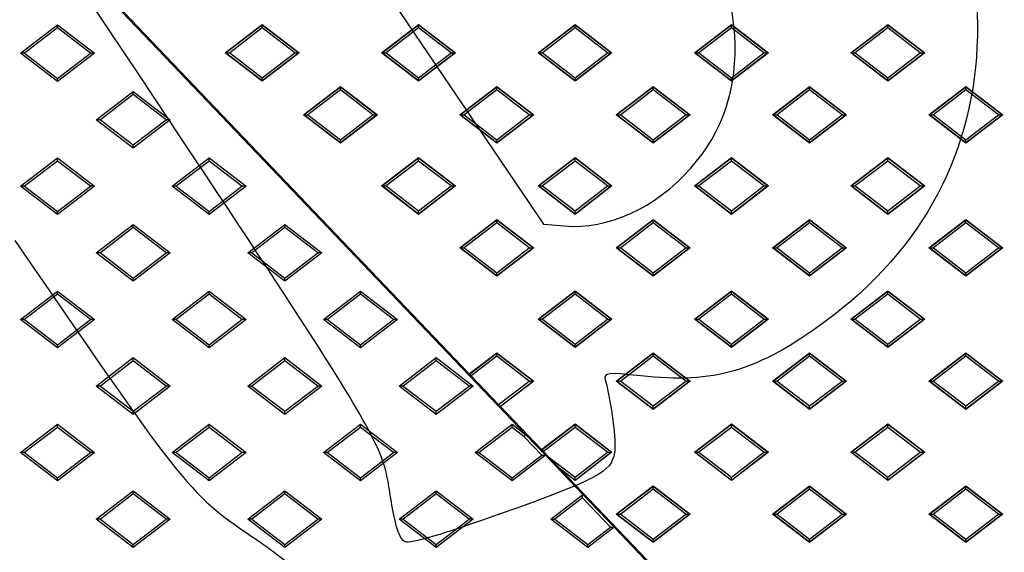
# Model space of a CAD drawing. Units: millimetres. Extents: x 0 to 291, y 0 to 204.
# Drawn here: x 111 to 143, y 59 to 76 of the extents above; entities that cross this region are included whole.
import ezdxf
from ezdxf import colors
from ezdxf.entities.mleader import LeaderData, LeaderLine
from ezdxf.lldxf.tags import DXFTag
from ezdxf.math import Vec2, Vec3

# ---------------------------------------------------------------- set-up
doc = ezdxf.new("R2010")
doc.units = ezdxf.units.MM
for name, color, linetype in [('Predeterminado', 7, 'Continuous'), ('TC-2T-1', 7, 'Continuous'), ('TC-2T-2', 7, 'Continuous')]:
    doc.layers.add(name, color=color, linetype=linetype)
tags = doc.linetypes.add('CENTER2', pattern=[28.575, 19.05, -3.175, 3.175, -3.175]).pattern_tags.tags
tags[10:11] = [DXFTag(74, 4), DXFTag(75, 0), DXFTag(340, '0'), DXFTag(46, 0.0), DXFTag(50, 0.0), DXFTag(44, 0.0), DXFTag(45, 0.0)]
tags[8:9] = [DXFTag(74, 4), DXFTag(75, 0), DXFTag(340, '0'), DXFTag(46, 0.0), DXFTag(50, 0.0), DXFTag(44, 0.0), DXFTag(45, 0.0)]
tags[6:7] = [DXFTag(74, 4), DXFTag(75, 0), DXFTag(340, '0'), DXFTag(46, 0.0), DXFTag(50, 0.0), DXFTag(44, 0.0), DXFTag(45, 0.0)]
tags[4:5] = [DXFTag(74, 4), DXFTag(75, 0), DXFTag(340, '0'), DXFTag(46, 0.0), DXFTag(50, 0.0), DXFTag(44, 0.0), DXFTag(45, 0.0)]

# ---------------------------------------------------------------- blocks, each defined once
blk = doc.blocks.new('SE')
at = {"layer": 'TC-2T-1', "color": 7, "linetype": 'Continuous'}
for p, q in [((110.277, 80.828), (127.634, 62.654)), ((111.238, 75.041), (112.438, 75.961)), ((112.438, 75.86), (111.369, 75.041)), ((112.438, 75.961), (113.638, 75.041)), ((112.438, 75.86), (112.438, 75.961)), ((113.507, 75.041), (112.438, 75.86)), ((112.438, 74.121), (111.238, 75.041)), ((111.369, 75.041), (111.238, 75.041)), ((111.369, 75.041), (112.438, 74.222)), ((112.438, 74.222), (113.507, 75.041)), ((113.638, 75.041), (112.438, 74.121)), ((113.638, 75.041), (113.507, 75.041)), ((112.438, 74.121), (112.438, 74.222)), ((113.695, 72.881), (114.895, 73.801)), ((114.895, 73.801), (116.095, 72.881)), ((114.895, 73.7), (114.895, 73.801)), ((114.895, 73.7), (113.827, 72.881)), ((115.964, 72.881), (114.895, 73.7)), ((114.895, 71.961), (113.695, 72.881)), ((113.827, 72.881), (113.695, 72.881)), ((113.827, 72.881), (114.895, 72.062)), ((114.895, 72.062), (115.964, 72.881)), ((116.095, 72.881), (114.895, 71.961)), ((116.095, 72.881), (115.964, 72.881)), ((114.895, 71.961), (114.895, 72.062)), ((111.238, 70.721), (112.438, 71.641)), ((112.438, 71.641), (113.638, 70.721)), ((112.438, 71.54), (112.438, 71.641)), ((116.153, 70.721), (117.353, 71.641)), ((117.353, 71.641), (118.553, 70.721)), ((117.353, 71.54), (117.353, 71.641)), ((112.438, 71.54), (111.369, 70.721)), ((113.507, 70.721), (112.438, 71.54)), ((117.353, 71.54), (116.284, 70.721)), ((118.421, 70.721), (117.353, 71.54)), ((112.438, 69.801), (111.238, 70.721)), ((111.369, 70.721), (111.238, 70.721)), ((111.369, 70.721), (112.438, 69.902)), ((112.438, 69.902), (113.507, 70.721)), ((113.638, 70.721), (112.438, 69.801)), ((113.638, 70.721), (113.507, 70.721)), ((117.353, 69.801), (116.153, 70.721)), ((116.284, 70.721), (116.153, 70.721)), ((116.284, 70.721), (117.353, 69.902)), ((117.353, 69.902), (118.421, 70.721)), ((118.553, 70.721), (117.353, 69.801)), ((118.553, 70.721), (118.421, 70.721)), ((112.438, 69.801), (112.438, 69.902)), ((117.353, 69.801), (117.353, 69.902)), ((113.695, 68.561), (114.895, 69.481)), ((114.895, 69.38), (113.827, 68.561)), ((114.895, 69.481), (116.095, 68.561)), ((114.895, 69.38), (114.895, 69.481)), ((115.964, 68.561), (114.895, 69.38)), ((118.61, 68.561), (119.81, 69.481)), ((119.81, 69.38), (118.741, 68.561)), ((119.81, 69.481), (121.01, 68.561)), ((119.81, 69.38), (119.81, 69.481)), ((120.878, 68.561), (119.81, 69.38)), ((114.895, 67.641), (113.695, 68.561)), ((113.827, 68.561), (113.695, 68.561)), ((113.827, 68.561), (114.895, 67.742)), ((114.895, 67.742), (115.964, 68.561)), ((116.095, 68.561), (114.895, 67.641)), ((116.095, 68.561), (115.964, 68.561)), ((119.81, 67.641), (118.61, 68.561)), ((118.741, 68.561), (118.61, 68.561)), ((118.741, 68.561), (119.81, 67.742)), ((119.81, 67.742), (120.878, 68.561)), ((121.01, 68.561), (119.81, 67.641)), ((121.01, 68.561), (120.878, 68.561)), ((114.895, 67.641), (114.895, 67.742)), ((119.81, 67.641), (119.81, 67.742)), ((111.238, 66.401), (112.438, 67.321)), ((112.438, 67.22), (111.369, 66.401)), ((112.438, 67.321), (113.638, 66.401)), ((112.438, 67.22), (112.438, 67.321)), ((113.507, 66.401), (112.438, 67.22)), ((116.153, 66.401), (117.353, 67.321)), ((117.353, 67.22), (116.284, 66.401)), ((117.353, 67.321), (118.553, 66.401)), ((117.353, 67.22), (117.353, 67.321)), ((118.421, 66.401), (117.353, 67.22)), ((121.067, 66.401), (122.267, 67.321)), ((122.267, 67.22), (121.199, 66.401)), ((122.267, 67.321), (123.467, 66.401)), ((122.267, 67.22), (122.267, 67.321)), ((123.336, 66.401), (122.267, 67.22)), ((112.438, 65.481), (111.238, 66.401)), ((111.369, 66.401), (111.238, 66.401)), ((111.369, 66.401), (112.438, 65.582)), ((112.438, 65.582), (113.507, 66.401)), ((113.638, 66.401), (112.438, 65.481)), ((113.638, 66.401), (113.507, 66.401)), ((117.353, 65.481), (116.153, 66.401)), ((116.284, 66.401), (116.153, 66.401)), ((116.284, 66.401), (117.353, 65.582)), ((117.353, 65.582), (118.421, 66.401)), ((118.553, 66.401), (117.353, 65.481)), ((118.553, 66.401), (118.421, 66.401)), ((122.267, 65.481), (121.067, 66.401)), ((121.199, 66.401), (121.067, 66.401)), ((121.199, 66.401), (122.267, 65.582)), ((122.267, 65.582), (123.336, 66.401)), ((123.467, 66.401), (122.267, 65.481)), ((123.467, 66.401), (123.336, 66.401)), ((112.438, 65.481), (112.438, 65.582)), ((117.353, 65.481), (117.353, 65.582)), ((122.267, 65.481), (122.267, 65.582)), ((113.695, 64.241), (114.895, 65.161)), ((114.895, 65.06), (113.827, 64.241)), ((114.895, 65.161), (116.095, 64.241)), ((114.895, 65.06), (114.895, 65.161)), ((115.964, 64.241), (114.895, 65.06)), ((118.61, 64.241), (119.81, 65.161)), ((119.81, 65.06), (118.741, 64.241)), ((119.81, 65.161), (121.01, 64.241)), ((119.81, 65.06), (119.81, 65.161)), ((120.878, 64.241), (119.81, 65.06)), ((123.525, 64.241), (124.725, 65.161)), ((124.725, 65.06), (123.656, 64.241)), ((124.725, 65.161), (125.925, 64.241)), ((124.725, 65.06), (124.725, 65.161)), ((125.793, 64.241), (124.725, 65.06)), ((114.895, 63.321), (113.695, 64.241)), ((113.827, 64.241), (113.695, 64.241)), ((113.827, 64.241), (114.895, 63.422)), ((114.895, 63.422), (115.964, 64.241)), ((116.095, 64.241), (114.895, 63.321)), ((116.095, 64.241), (115.964, 64.241)), ((119.81, 63.321), (118.61, 64.241)), ((118.741, 64.241), (118.61, 64.241)), ((118.741, 64.241), (119.81, 63.422)), ((119.81, 63.422), (120.878, 64.241)), ((121.01, 64.241), (119.81, 63.321)), ((121.01, 64.241), (120.878, 64.241)), ((124.725, 63.321), (123.525, 64.241)), ((123.656, 64.241), (123.525, 64.241)), ((123.656, 64.241), (124.725, 63.422)), ((124.725, 63.422), (125.793, 64.241)), ((125.925, 64.241), (124.725, 63.321)), ((125.925, 64.241), (125.793, 64.241)), ((114.895, 63.321), (114.895, 63.422)), ((119.81, 63.321), (119.81, 63.422)), ((124.725, 63.321), (124.725, 63.422)), ((111.238, 62.081), (112.438, 63.001)), ((112.438, 63.001), (113.638, 62.081)), ((112.438, 62.9), (112.438, 63.001)), ((116.153, 62.081), (117.353, 63.001)), ((117.353, 63.001), (118.553, 62.081)), ((117.353, 62.9), (117.353, 63.001)), ((121.067, 62.081), (122.267, 63.001)), ((122.267, 63.001), (123.467, 62.081)), ((122.267, 62.9), (122.267, 63.001)), ((125.982, 62.081), (127.182, 63.001)), ((127.182, 63.001), (127.634, 62.654)), ((127.182, 62.9), (127.182, 63.001)), ((112.438, 62.9), (111.369, 62.081)), ((113.507, 62.081), (112.438, 62.9)), ((117.353, 62.9), (116.284, 62.081)), ((118.421, 62.081), (117.353, 62.9)), ((122.267, 62.9), (121.199, 62.081)), ((123.336, 62.081), (122.267, 62.9)), ((127.182, 62.9), (126.113, 62.081)), ((127.581, 62.595), (127.182, 62.9)), ((127.581, 62.595), (127.634, 62.654)), ((127.634, 62.654), (128.266, 61.993)), ((128.147, 62.002), (127.581, 62.595)), ((112.438, 61.161), (111.238, 62.081)), ((111.369, 62.081), (111.238, 62.081)), ((111.369, 62.081), (112.438, 61.262)), ((112.438, 61.262), (113.507, 62.081)), ((113.638, 62.081), (112.438, 61.161)), ((113.638, 62.081), (113.507, 62.081)), ((117.353, 61.161), (116.153, 62.081)), ((116.284, 62.081), (116.153, 62.081)), ((116.284, 62.081), (117.353, 61.262)), ((117.353, 61.262), (118.421, 62.081)), ((118.553, 62.081), (117.353, 61.161)), ((118.553, 62.081), (118.421, 62.081)), ((122.267, 61.161), (121.067, 62.081)), ((121.199, 62.081), (121.067, 62.081)), ((121.199, 62.081), (122.267, 61.262)), ((122.267, 61.262), (123.336, 62.081)), ((123.467, 62.081), (122.267, 61.161)), ((123.467, 62.081), (123.336, 62.081)), ((127.182, 61.161), (125.982, 62.081)), ((125.982, 62.081), (126.113, 62.081)), ((126.113, 62.081), (127.182, 61.262)), ((127.182, 61.262), (128.147, 62.002)), ((128.266, 61.993), (127.182, 61.161)), ((128.147, 62.002), (128.266, 61.993)), ((128.266, 61.993), (129.482, 60.72)), ((112.438, 61.161), (112.438, 61.262)), ((117.353, 61.161), (117.353, 61.262)), ((122.267, 61.161), (122.267, 61.262)), ((127.182, 61.161), (127.182, 61.262)), ((113.695, 59.921), (114.895, 60.841)), ((114.895, 60.74), (113.827, 59.921)), ((114.895, 60.841), (116.095, 59.921)), ((114.895, 60.74), (114.895, 60.841)), ((115.964, 59.921), (114.895, 60.74)), ((118.61, 59.921), (119.81, 60.841)), ((119.81, 60.74), (118.741, 59.921)), ((119.81, 60.841), (121.01, 59.921)), ((119.81, 60.74), (119.81, 60.841)), ((120.878, 59.921), (119.81, 60.74)), ((123.525, 59.921), (124.725, 60.841)), ((124.725, 60.74), (123.656, 59.921)), ((124.725, 60.841), (125.925, 59.921)), ((124.725, 60.74), (124.725, 60.841)), ((125.793, 59.921), (124.725, 60.74)), ((128.439, 59.921), (129.482, 60.72)), ((129.473, 60.613), (129.482, 60.72)), ((129.482, 60.72), (130.496, 59.658)), ((129.473, 60.613), (128.571, 59.921)), ((130.377, 59.667), (129.473, 60.613)), ((114.895, 59.001), (113.695, 59.921)), ((113.827, 59.921), (113.695, 59.921)), ((113.827, 59.921), (114.895, 59.102)), ((114.895, 59.102), (115.964, 59.921)), ((116.095, 59.921), (114.895, 59.001)), ((116.095, 59.921), (115.964, 59.921)), ((119.81, 59.001), (118.61, 59.921)), ((118.741, 59.921), (118.61, 59.921)), ((118.741, 59.921), (119.81, 59.102)), ((119.81, 59.102), (120.878, 59.921)), ((121.01, 59.921), (119.81, 59.001)), ((121.01, 59.921), (120.878, 59.921)), ((124.725, 59.001), (123.525, 59.921)), ((123.656, 59.921), (123.525, 59.921)), ((123.656, 59.921), (124.725, 59.102)), ((124.725, 59.102), (125.793, 59.921)), ((125.925, 59.921), (124.725, 59.001)), ((125.925, 59.921), (125.793, 59.921)), ((129.639, 59.001), (128.439, 59.921)), ((128.439, 59.921), (128.571, 59.921)), ((128.571, 59.921), (129.639, 59.102)), ((129.639, 59.102), (130.377, 59.667)), ((130.496, 59.658), (129.639, 59.001)), ((130.377, 59.667), (130.496, 59.658)), ((130.496, 59.658), (131.711, 58.386)), ((114.895, 59.001), (114.895, 59.102)), ((119.81, 59.001), (119.81, 59.102)), ((124.725, 59.001), (124.725, 59.102)), ((129.639, 59.001), (129.639, 59.102))]:
    blk.add_line(p, q, dxfattribs=at)
at = {"layer": 'TC-2T-2', "color": 7, "linetype": 'Continuous'}
for p, q in [((125.796, 64.637), (105.93, 85.436)), ((117.878, 75.051), (119.078, 75.971)), ((117.892, 75.051), (119.078, 75.96)), ((119.078, 75.859), (118.023, 75.051)), ((119.078, 75.971), (120.278, 75.051)), ((119.078, 75.96), (119.078, 75.971)), ((119.078, 75.96), (120.264, 75.051)), ((119.078, 75.859), (119.078, 75.96)), ((120.133, 75.051), (119.078, 75.859)), ((122.952, 75.051), (124.152, 75.971)), ((122.966, 75.051), (124.152, 75.96)), ((124.152, 75.859), (123.097, 75.051)), ((124.152, 75.971), (125.352, 75.051)), ((124.152, 75.96), (124.152, 75.971)), ((124.152, 75.96), (125.338, 75.051)), ((124.152, 75.859), (124.152, 75.96)), ((125.207, 75.051), (124.152, 75.859)), ((128.026, 75.051), (129.226, 75.971)), ((128.04, 75.051), (129.226, 75.96)), ((129.226, 75.859), (128.171, 75.051)), ((129.226, 75.971), (130.426, 75.051)), ((129.226, 75.96), (129.226, 75.971)), ((129.226, 75.96), (130.412, 75.051)), ((129.226, 75.859), (129.226, 75.96)), ((130.281, 75.051), (129.226, 75.859)), ((133.1, 75.051), (134.3, 75.971)), ((133.114, 75.051), (134.3, 75.96)), ((134.3, 75.859), (133.245, 75.051)), ((134.3, 75.971), (135.5, 75.051)), ((134.3, 75.96), (134.3, 75.971)), ((134.3, 75.96), (135.486, 75.051)), ((134.3, 75.859), (134.3, 75.96)), ((135.354, 75.051), (134.3, 75.859)), ((138.174, 75.051), (139.374, 75.971)), ((138.188, 75.051), (139.374, 75.96)), ((139.374, 75.859), (138.319, 75.051)), ((139.374, 75.971), (140.574, 75.051)), ((139.374, 75.96), (139.374, 75.971)), ((139.374, 75.96), (140.56, 75.051)), ((139.374, 75.859), (139.374, 75.96)), ((140.428, 75.051), (139.374, 75.859)), ((119.078, 74.131), (117.878, 75.051)), ((117.892, 75.051), (117.878, 75.051)), ((119.078, 74.141), (117.892, 75.051)), ((117.892, 75.051), (118.023, 75.051)), ((118.023, 75.051), (119.078, 74.242)), ((120.278, 75.051), (119.078, 74.131)), ((119.078, 74.242), (120.133, 75.051)), ((120.264, 75.051), (119.078, 74.141)), ((120.133, 75.051), (120.264, 75.051)), ((120.264, 75.051), (120.278, 75.051)), ((124.152, 74.131), (122.952, 75.051)), ((122.966, 75.051), (122.952, 75.051)), ((124.152, 74.141), (122.966, 75.051)), ((122.966, 75.051), (123.097, 75.051)), ((123.097, 75.051), (124.152, 74.242)), ((125.352, 75.051), (124.152, 74.131)), ((124.152, 74.242), (125.207, 75.051)), ((125.338, 75.051), (124.152, 74.141)), ((125.207, 75.051), (125.338, 75.051)), ((125.338, 75.051), (125.352, 75.051)), ((129.226, 74.131), (128.026, 75.051)), ((128.04, 75.051), (128.026, 75.051)), ((129.226, 74.141), (128.04, 75.051)), ((128.04, 75.051), (128.171, 75.051)), ((128.171, 75.051), (129.226, 74.242)), ((130.426, 75.051), (129.226, 74.131)), ((129.226, 74.242), (130.281, 75.051)), ((130.412, 75.051), (129.226, 74.141)), ((130.281, 75.051), (130.412, 75.051)), ((130.412, 75.051), (130.426, 75.051)), ((134.3, 74.131), (133.1, 75.051)), ((133.114, 75.051), (133.1, 75.051)), ((134.3, 74.141), (133.114, 75.051)), ((133.114, 75.051), (133.245, 75.051)), ((133.245, 75.051), (134.3, 74.242)), ((135.5, 75.051), (134.3, 74.131)), ((134.3, 74.242), (135.354, 75.051)), ((135.486, 75.051), (134.3, 74.141)), ((135.354, 75.051), (135.486, 75.051)), ((135.486, 75.051), (135.5, 75.051)), ((139.374, 74.131), (138.174, 75.051)), ((138.188, 75.051), (138.174, 75.051)), ((139.374, 74.141), (138.188, 75.051)), ((138.188, 75.051), (138.319, 75.051)), ((138.319, 75.051), (139.374, 74.242)), ((140.574, 75.051), (139.374, 74.131)), ((139.374, 74.242), (140.428, 75.051)), ((140.56, 75.051), (139.374, 74.141)), ((140.428, 75.051), (140.56, 75.051)), ((140.56, 75.051), (140.574, 75.051)), ((119.078, 74.141), (119.078, 74.242)), ((119.078, 74.141), (119.078, 74.131)), ((124.152, 74.141), (124.152, 74.242)), ((124.152, 74.141), (124.152, 74.131)), ((129.226, 74.141), (129.226, 74.242)), ((129.226, 74.141), (129.226, 74.131)), ((134.3, 74.141), (134.3, 74.242)), ((134.3, 74.141), (134.3, 74.131)), ((139.374, 74.141), (139.374, 74.242)), ((139.374, 74.141), (139.374, 74.131)), ((120.415, 73.041), (121.615, 73.961)), ((120.429, 73.041), (121.615, 73.95)), ((121.615, 73.85), (120.56, 73.041)), ((121.615, 73.961), (122.815, 73.041)), ((121.615, 73.95), (121.615, 73.961)), ((121.615, 73.95), (122.801, 73.041)), ((121.615, 73.85), (121.615, 73.95)), ((122.67, 73.041), (121.615, 73.85)), ((125.489, 73.041), (126.689, 73.961)), ((125.503, 73.041), (126.689, 73.95)), ((126.689, 73.85), (125.634, 73.041)), ((126.689, 73.961), (127.889, 73.041)), ((126.689, 73.95), (126.689, 73.961)), ((126.689, 73.95), (127.875, 73.041)), ((126.689, 73.85), (126.689, 73.95)), ((127.744, 73.041), (126.689, 73.85)), ((130.563, 73.041), (131.763, 73.961)), ((130.577, 73.041), (131.763, 73.95)), ((131.763, 73.85), (130.708, 73.041)), ((131.763, 73.961), (132.963, 73.041)), ((131.763, 73.95), (131.763, 73.961)), ((131.763, 73.95), (132.949, 73.041)), ((131.763, 73.85), (131.763, 73.95)), ((132.818, 73.041), (131.763, 73.85)), ((135.637, 73.041), (136.837, 73.961)), ((135.651, 73.041), (136.837, 73.95)), ((136.837, 73.85), (135.782, 73.041)), ((136.837, 73.961), (138.037, 73.041)), ((136.837, 73.95), (136.837, 73.961)), ((136.837, 73.95), (138.023, 73.041)), ((136.837, 73.85), (136.837, 73.95)), ((137.891, 73.041), (136.837, 73.85)), ((140.711, 73.041), (141.911, 73.961)), ((140.725, 73.041), (141.911, 73.95)), ((141.911, 73.85), (140.856, 73.041)), ((141.911, 73.961), (143.111, 73.041)), ((141.911, 73.95), (141.911, 73.961)), ((141.911, 73.95), (143.097, 73.041)), ((141.911, 73.85), (141.911, 73.95)), ((142.965, 73.041), (141.911, 73.85)), ((121.615, 72.121), (120.415, 73.041)), ((120.429, 73.041), (120.415, 73.041)), ((121.615, 72.132), (120.429, 73.041)), ((120.429, 73.041), (120.56, 73.041)), ((120.56, 73.041), (121.615, 72.233)), ((122.815, 73.041), (121.615, 72.121)), ((121.615, 72.233), (122.67, 73.041)), ((122.801, 73.041), (121.615, 72.132)), ((122.67, 73.041), (122.801, 73.041)), ((122.801, 73.041), (122.815, 73.041)), ((126.689, 72.121), (125.489, 73.041)), ((125.503, 73.041), (125.489, 73.041)), ((126.689, 72.132), (125.503, 73.041)), ((125.503, 73.041), (125.634, 73.041)), ((125.634, 73.041), (126.689, 72.233)), ((127.889, 73.041), (126.689, 72.121)), ((126.689, 72.233), (127.744, 73.041)), ((127.875, 73.041), (126.689, 72.132)), ((127.744, 73.041), (127.875, 73.041)), ((127.875, 73.041), (127.889, 73.041)), ((131.763, 72.121), (130.563, 73.041)), ((130.577, 73.041), (130.563, 73.041)), ((131.763, 72.132), (130.577, 73.041)), ((130.577, 73.041), (130.708, 73.041)), ((130.708, 73.041), (131.763, 72.233)), ((132.963, 73.041), (131.763, 72.121)), ((131.763, 72.233), (132.818, 73.041)), ((132.949, 73.041), (131.763, 72.132)), ((132.818, 73.041), (132.949, 73.041)), ((132.949, 73.041), (132.963, 73.041)), ((136.837, 72.121), (135.637, 73.041)), ((135.651, 73.041), (135.637, 73.041)), ((136.837, 72.132), (135.651, 73.041)), ((135.651, 73.041), (135.782, 73.041)), ((135.782, 73.041), (136.837, 72.233)), ((138.037, 73.041), (136.837, 72.121)), ((136.837, 72.233), (137.891, 73.041)), ((138.023, 73.041), (136.837, 72.132)), ((137.891, 73.041), (138.023, 73.041)), ((138.023, 73.041), (138.037, 73.041)), ((141.911, 72.121), (140.711, 73.041)), ((140.725, 73.041), (140.711, 73.041)), ((141.911, 72.132), (140.725, 73.041)), ((140.725, 73.041), (140.856, 73.041)), ((140.856, 73.041), (141.911, 72.233)), ((143.111, 73.041), (141.911, 72.121)), ((141.911, 72.233), (142.965, 73.041)), ((143.097, 73.041), (141.911, 72.132)), ((142.965, 73.041), (143.097, 73.041)), ((143.097, 73.041), (143.111, 73.041)), ((121.615, 72.132), (121.615, 72.233)), ((126.689, 72.132), (126.689, 72.233)), ((131.763, 72.132), (131.763, 72.233)), ((136.837, 72.132), (136.837, 72.233)), ((141.911, 72.132), (141.911, 72.233)), ((121.615, 72.132), (121.615, 72.121)), ((126.689, 72.132), (126.689, 72.121)), ((131.763, 72.132), (131.763, 72.121)), ((136.837, 72.132), (136.837, 72.121)), ((141.911, 72.132), (141.911, 72.121)), ((122.952, 70.731), (124.152, 71.651)), ((122.966, 70.731), (124.152, 71.64)), ((124.152, 71.651), (125.352, 70.731)), ((124.152, 71.64), (124.152, 71.651)), ((124.152, 71.64), (125.338, 70.731)), ((124.152, 71.539), (124.152, 71.64)), ((128.026, 70.731), (129.226, 71.651)), ((128.04, 70.731), (129.226, 71.64)), ((129.226, 71.651), (130.426, 70.731)), ((129.226, 71.64), (129.226, 71.651)), ((129.226, 71.64), (130.412, 70.731)), ((129.226, 71.539), (129.226, 71.64)), ((133.1, 70.731), (134.3, 71.651)), ((133.114, 70.731), (134.3, 71.64)), ((134.3, 71.651), (135.5, 70.731)), ((134.3, 71.64), (134.3, 71.651)), ((134.3, 71.64), (135.486, 70.731)), ((134.3, 71.539), (134.3, 71.64)), ((138.174, 70.731), (139.374, 71.651)), ((138.188, 70.731), (139.374, 71.64)), ((139.374, 71.651), (140.574, 70.731)), ((139.374, 71.64), (139.374, 71.651)), ((139.374, 71.64), (140.56, 70.731)), ((139.374, 71.539), (139.374, 71.64)), ((124.152, 71.539), (123.097, 70.731)), ((125.207, 70.731), (124.152, 71.539)), ((129.226, 71.539), (128.171, 70.731)), ((130.281, 70.731), (129.226, 71.539)), ((134.3, 71.539), (133.245, 70.731)), ((135.354, 70.731), (134.3, 71.539)), ((139.374, 71.539), (138.319, 70.731)), ((140.428, 70.731), (139.374, 71.539)), ((124.152, 69.811), (122.952, 70.731)), ((122.966, 70.731), (122.952, 70.731)), ((124.152, 69.821), (122.966, 70.731)), ((122.966, 70.731), (123.097, 70.731)), ((123.097, 70.731), (124.152, 69.922)), ((125.352, 70.731), (124.152, 69.811)), ((124.152, 69.922), (125.207, 70.731)), ((125.338, 70.731), (124.152, 69.821)), ((125.207, 70.731), (125.338, 70.731)), ((125.338, 70.731), (125.352, 70.731)), ((129.226, 69.811), (128.026, 70.731)), ((128.04, 70.731), (128.026, 70.731)), ((129.226, 69.821), (128.04, 70.731)), ((128.04, 70.731), (128.171, 70.731)), ((128.171, 70.731), (129.226, 69.922)), ((130.426, 70.731), (129.226, 69.811)), ((129.226, 69.922), (130.281, 70.731)), ((130.412, 70.731), (129.226, 69.821)), ((130.281, 70.731), (130.412, 70.731)), ((130.412, 70.731), (130.426, 70.731)), ((134.3, 69.811), (133.1, 70.731)), ((133.114, 70.731), (133.1, 70.731)), ((134.3, 69.821), (133.114, 70.731)), ((133.114, 70.731), (133.245, 70.731)), ((133.245, 70.731), (134.3, 69.922)), ((135.5, 70.731), (134.3, 69.811)), ((134.3, 69.922), (135.354, 70.731)), ((135.486, 70.731), (134.3, 69.821)), ((135.354, 70.731), (135.486, 70.731)), ((135.486, 70.731), (135.5, 70.731)), ((139.374, 69.811), (138.174, 70.731)), ((138.188, 70.731), (138.174, 70.731)), ((139.374, 69.821), (138.188, 70.731)), ((138.188, 70.731), (138.319, 70.731)), ((138.319, 70.731), (139.374, 69.922)), ((140.574, 70.731), (139.374, 69.811)), ((139.374, 69.922), (140.428, 70.731)), ((140.56, 70.731), (139.374, 69.821)), ((140.428, 70.731), (140.56, 70.731)), ((140.56, 70.731), (140.574, 70.731)), ((124.152, 69.821), (124.152, 69.922)), ((124.152, 69.821), (124.152, 69.811)), ((125.489, 68.721), (126.689, 69.641)), ((126.689, 69.641), (127.889, 68.721)), ((126.689, 69.63), (126.689, 69.641)), ((129.226, 69.821), (129.226, 69.922)), ((129.226, 69.821), (129.226, 69.811)), ((130.563, 68.721), (131.763, 69.641)), ((131.763, 69.641), (132.963, 68.721)), ((131.763, 69.63), (131.763, 69.641)), ((134.3, 69.821), (134.3, 69.922)), ((134.3, 69.821), (134.3, 69.811)), ((135.637, 68.721), (136.837, 69.641)), ((136.837, 69.641), (138.037, 68.721)), ((136.837, 69.63), (136.837, 69.641)), ((139.374, 69.821), (139.374, 69.922)), ((139.374, 69.821), (139.374, 69.811)), ((140.711, 68.721), (141.911, 69.641)), ((141.911, 69.641), (143.111, 68.721)), ((141.911, 69.63), (141.911, 69.641)), ((125.503, 68.721), (126.689, 69.63)), ((126.689, 69.53), (125.634, 68.721)), ((126.689, 69.63), (127.875, 68.721)), ((126.689, 69.53), (126.689, 69.63)), ((127.744, 68.721), (126.689, 69.53)), ((130.577, 68.721), (131.763, 69.63)), ((131.763, 69.53), (130.708, 68.721)), ((131.763, 69.63), (132.949, 68.721)), ((131.763, 69.53), (131.763, 69.63)), ((132.818, 68.721), (131.763, 69.53)), ((135.651, 68.721), (136.837, 69.63)), ((136.837, 69.53), (135.782, 68.721)), ((136.837, 69.63), (138.023, 68.721)), ((136.837, 69.53), (136.837, 69.63)), ((137.891, 68.721), (136.837, 69.53)), ((140.725, 68.721), (141.911, 69.63)), ((141.911, 69.53), (140.856, 68.721)), ((141.911, 69.63), (143.097, 68.721)), ((141.911, 69.53), (141.911, 69.63)), ((142.965, 68.721), (141.911, 69.53)), ((126.689, 67.801), (125.489, 68.721)), ((125.503, 68.721), (125.489, 68.721)), ((126.689, 67.812), (125.503, 68.721)), ((125.503, 68.721), (125.634, 68.721)), ((125.634, 68.721), (126.689, 67.913)), ((127.889, 68.721), (126.689, 67.801)), ((126.689, 67.913), (127.744, 68.721)), ((127.875, 68.721), (126.689, 67.812)), ((127.744, 68.721), (127.875, 68.721)), ((127.875, 68.721), (127.889, 68.721)), ((131.763, 67.801), (130.563, 68.721)), ((130.577, 68.721), (130.563, 68.721)), ((131.763, 67.812), (130.577, 68.721)), ((130.577, 68.721), (130.708, 68.721)), ((130.708, 68.721), (131.763, 67.913)), ((132.963, 68.721), (131.763, 67.801)), ((131.763, 67.913), (132.818, 68.721)), ((132.949, 68.721), (131.763, 67.812)), ((132.818, 68.721), (132.949, 68.721)), ((132.949, 68.721), (132.963, 68.721)), ((136.837, 67.801), (135.637, 68.721)), ((135.651, 68.721), (135.637, 68.721)), ((136.837, 67.812), (135.651, 68.721)), ((135.651, 68.721), (135.782, 68.721)), ((135.782, 68.721), (136.837, 67.913)), ((138.037, 68.721), (136.837, 67.801)), ((136.837, 67.913), (137.891, 68.721)), ((138.023, 68.721), (136.837, 67.812)), ((137.891, 68.721), (138.023, 68.721)), ((138.023, 68.721), (138.037, 68.721)), ((141.911, 67.801), (140.711, 68.721)), ((140.725, 68.721), (140.711, 68.721)), ((141.911, 67.812), (140.725, 68.721)), ((140.725, 68.721), (140.856, 68.721)), ((140.856, 68.721), (141.911, 67.913)), ((143.111, 68.721), (141.911, 67.801)), ((141.911, 67.913), (142.965, 68.721)), ((143.097, 68.721), (141.911, 67.812)), ((142.965, 68.721), (143.097, 68.721)), ((143.097, 68.721), (143.111, 68.721)), ((126.689, 67.812), (126.689, 67.913)), ((126.689, 67.812), (126.689, 67.801)), ((131.763, 67.812), (131.763, 67.913)), ((131.763, 67.812), (131.763, 67.801)), ((136.837, 67.812), (136.837, 67.913)), ((136.837, 67.812), (136.837, 67.801)), ((141.911, 67.812), (141.911, 67.913)), ((141.911, 67.812), (141.911, 67.801)), ((128.026, 66.411), (129.226, 67.331)), ((128.04, 66.411), (129.226, 67.32)), ((129.226, 67.219), (128.171, 66.411)), ((129.226, 67.331), (130.426, 66.411)), ((129.226, 67.32), (129.226, 67.331)), ((129.226, 67.32), (130.412, 66.411)), ((129.226, 67.219), (129.226, 67.32)), ((130.281, 66.411), (129.226, 67.219)), ((133.1, 66.411), (134.3, 67.331)), ((133.114, 66.411), (134.3, 67.32)), ((134.3, 67.219), (133.245, 66.411)), ((134.3, 67.331), (135.5, 66.411)), ((134.3, 67.32), (134.3, 67.331)), ((134.3, 67.32), (135.486, 66.411)), ((134.3, 67.219), (134.3, 67.32)), ((135.354, 66.411), (134.3, 67.219)), ((138.174, 66.411), (139.374, 67.331)), ((138.188, 66.411), (139.374, 67.32)), ((139.374, 67.219), (138.319, 66.411)), ((139.374, 67.331), (140.574, 66.411)), ((139.374, 67.32), (139.374, 67.331)), ((139.374, 67.32), (140.56, 66.411)), ((139.374, 67.219), (139.374, 67.32)), ((140.428, 66.411), (139.374, 67.219)), ((129.226, 65.491), (128.026, 66.411)), ((128.04, 66.411), (128.026, 66.411)), ((129.226, 65.501), (128.04, 66.411)), ((128.04, 66.411), (128.171, 66.411)), ((128.171, 66.411), (129.226, 65.602)), ((130.426, 66.411), (129.226, 65.491)), ((129.226, 65.602), (130.281, 66.411)), ((130.412, 66.411), (129.226, 65.501)), ((130.281, 66.411), (130.412, 66.411)), ((130.412, 66.411), (130.426, 66.411)), ((134.3, 65.491), (133.1, 66.411)), ((133.114, 66.411), (133.1, 66.411)), ((134.3, 65.501), (133.114, 66.411)), ((133.114, 66.411), (133.245, 66.411)), ((133.245, 66.411), (134.3, 65.602)), ((135.5, 66.411), (134.3, 65.491)), ((134.3, 65.602), (135.354, 66.411)), ((135.486, 66.411), (134.3, 65.501)), ((135.354, 66.411), (135.486, 66.411)), ((135.486, 66.411), (135.5, 66.411)), ((139.374, 65.491), (138.174, 66.411)), ((138.188, 66.411), (138.174, 66.411)), ((139.374, 65.501), (138.188, 66.411)), ((138.188, 66.411), (138.319, 66.411)), ((138.319, 66.411), (139.374, 65.602)), ((140.574, 66.411), (139.374, 65.491)), ((139.374, 65.602), (140.428, 66.411)), ((140.56, 66.411), (139.374, 65.501)), ((140.428, 66.411), (140.56, 66.411)), ((140.56, 66.411), (140.574, 66.411)), ((129.226, 65.501), (129.226, 65.602)), ((129.226, 65.501), (129.226, 65.491)), ((134.3, 65.501), (134.3, 65.602)), ((134.3, 65.501), (134.3, 65.491)), ((139.374, 65.501), (139.374, 65.602)), ((139.374, 65.501), (139.374, 65.491)), ((125.796, 64.637), (126.689, 65.321)), ((125.802, 64.63), (126.689, 65.31)), ((126.689, 65.21), (125.857, 64.572)), ((126.689, 65.321), (127.889, 64.401)), ((126.689, 65.31), (126.689, 65.321)), ((126.689, 65.31), (127.875, 64.401)), ((126.689, 65.21), (126.689, 65.31)), ((127.744, 64.401), (126.689, 65.21)), ((130.563, 64.401), (131.763, 65.321)), ((130.577, 64.401), (131.763, 65.31)), ((131.763, 65.21), (130.708, 64.401)), ((131.763, 65.321), (132.963, 64.401)), ((131.763, 65.31), (131.763, 65.321)), ((131.763, 65.31), (132.949, 64.401)), ((131.763, 65.21), (131.763, 65.31)), ((132.818, 64.401), (131.763, 65.21)), ((135.637, 64.401), (136.837, 65.321)), ((135.651, 64.401), (136.837, 65.31)), ((136.837, 65.21), (135.782, 64.401)), ((136.837, 65.321), (138.037, 64.401)), ((136.837, 65.31), (136.837, 65.321)), ((136.837, 65.31), (138.023, 64.401)), ((136.837, 65.21), (136.837, 65.31)), ((137.891, 64.401), (136.837, 65.21)), ((140.711, 64.401), (141.911, 65.321)), ((140.725, 64.401), (141.911, 65.31)), ((141.911, 65.21), (140.856, 64.401)), ((141.911, 65.321), (143.111, 64.401)), ((141.911, 65.31), (141.911, 65.321)), ((141.911, 65.31), (143.097, 64.401)), ((141.911, 65.21), (141.911, 65.31)), ((142.965, 64.401), (141.911, 65.21)), ((125.802, 64.63), (125.796, 64.637)), ((125.857, 64.572), (125.802, 64.63)), ((125.857, 64.572), (126.749, 63.639)), ((126.749, 63.639), (127.744, 64.401)), ((127.875, 64.401), (126.805, 63.581)), ((127.889, 64.401), (126.811, 63.574)), ((127.744, 64.401), (127.875, 64.401)), ((127.875, 64.401), (127.889, 64.401)), ((131.763, 63.481), (130.563, 64.401)), ((130.577, 64.401), (130.563, 64.401)), ((131.763, 63.492), (130.577, 64.401)), ((130.577, 64.401), (130.708, 64.401)), ((130.708, 64.401), (131.763, 63.593)), ((132.963, 64.401), (131.763, 63.481)), ((131.763, 63.593), (132.818, 64.401)), ((132.949, 64.401), (131.763, 63.492)), ((132.818, 64.401), (132.949, 64.401)), ((132.949, 64.401), (132.963, 64.401)), ((136.837, 63.481), (135.637, 64.401)), ((135.651, 64.401), (135.637, 64.401)), ((136.837, 63.492), (135.651, 64.401)), ((135.651, 64.401), (135.782, 64.401)), ((135.782, 64.401), (136.837, 63.593)), ((138.037, 64.401), (136.837, 63.481)), ((136.837, 63.593), (137.891, 64.401)), ((138.023, 64.401), (136.837, 63.492)), ((137.891, 64.401), (138.023, 64.401)), ((138.023, 64.401), (138.037, 64.401)), ((141.911, 63.481), (140.711, 64.401)), ((140.725, 64.401), (140.711, 64.401)), ((141.911, 63.492), (140.725, 64.401)), ((140.725, 64.401), (140.856, 64.401)), ((140.856, 64.401), (141.911, 63.593)), ((143.111, 64.401), (141.911, 63.481)), ((141.911, 63.593), (142.965, 64.401)), ((143.097, 64.401), (141.911, 63.492)), ((142.965, 64.401), (143.097, 64.401)), ((143.097, 64.401), (143.111, 64.401)), ((126.805, 63.581), (126.749, 63.639)), ((126.811, 63.574), (126.805, 63.581)), ((128.142, 62.18), (126.811, 63.574)), ((131.763, 63.492), (131.763, 63.593)), ((136.837, 63.492), (136.837, 63.593)), ((141.911, 63.492), (141.911, 63.593)), ((131.763, 63.492), (131.763, 63.481)), ((136.837, 63.492), (136.837, 63.481)), ((141.911, 63.492), (141.911, 63.481)), ((128.142, 62.18), (129.226, 63.011)), ((128.148, 62.174), (129.226, 63)), ((129.226, 63.011), (130.426, 62.091)), ((129.226, 63), (129.226, 63.011)), ((129.226, 63), (130.412, 62.091)), ((129.226, 62.899), (129.226, 63)), ((133.1, 62.091), (134.3, 63.011)), ((133.114, 62.091), (134.3, 63)), ((134.3, 63.011), (135.5, 62.091)), ((134.3, 63), (134.3, 63.011)), ((134.3, 63), (135.486, 62.091)), ((134.3, 62.899), (134.3, 63)), ((138.174, 62.091), (139.374, 63.011)), ((138.188, 62.091), (139.374, 63)), ((139.374, 63.011), (140.574, 62.091)), ((139.374, 63), (139.374, 63.011)), ((139.374, 63), (140.56, 62.091)), ((139.374, 62.899), (139.374, 63)), ((129.226, 62.899), (128.204, 62.116)), ((130.281, 62.091), (129.226, 62.899)), ((134.3, 62.899), (133.245, 62.091)), ((135.354, 62.091), (134.3, 62.899)), ((139.374, 62.899), (138.319, 62.091)), ((140.428, 62.091), (139.374, 62.899)), ((128.148, 62.174), (128.142, 62.18)), ((128.204, 62.116), (128.148, 62.174)), ((128.204, 62.116), (128.381, 61.93)), ((130.426, 62.091), (129.226, 61.171)), ((129.226, 61.282), (130.281, 62.091)), ((130.412, 62.091), (129.226, 61.181)), ((130.281, 62.091), (130.412, 62.091)), ((130.412, 62.091), (130.426, 62.091)), ((134.3, 61.171), (133.1, 62.091)), ((133.114, 62.091), (133.1, 62.091)), ((134.3, 61.181), (133.114, 62.091)), ((133.114, 62.091), (133.245, 62.091)), ((133.245, 62.091), (134.3, 61.282)), ((135.5, 62.091), (134.3, 61.171)), ((134.3, 61.282), (135.354, 62.091)), ((135.486, 62.091), (134.3, 61.181)), ((135.354, 62.091), (135.486, 62.091)), ((135.486, 62.091), (135.5, 62.091)), ((139.374, 61.171), (138.174, 62.091)), ((138.188, 62.091), (138.174, 62.091)), ((139.374, 61.181), (138.188, 62.091)), ((138.188, 62.091), (138.319, 62.091)), ((138.319, 62.091), (139.374, 61.282)), ((140.574, 62.091), (139.374, 61.171)), ((139.374, 61.282), (140.428, 62.091)), ((140.56, 62.091), (139.374, 61.181)), ((140.428, 62.091), (140.56, 62.091)), ((140.56, 62.091), (140.574, 62.091)), ((128.381, 61.93), (129.226, 61.282)), ((128.741, 61.553), (128.381, 61.93)), ((129.226, 61.181), (128.741, 61.553)), ((128.779, 61.514), (128.741, 61.553)), ((146.285, 43.185), (128.779, 61.514)), ((129.226, 61.171), (128.779, 61.514)), ((129.226, 61.181), (129.226, 61.282)), ((129.226, 61.181), (129.226, 61.171)), ((134.3, 61.181), (134.3, 61.282)), ((134.3, 61.181), (134.3, 61.171)), ((139.374, 61.181), (139.374, 61.282)), ((139.374, 61.181), (139.374, 61.171)), ((130.563, 60.081), (131.763, 61.001)), ((130.577, 60.081), (131.763, 60.99)), ((131.763, 60.89), (130.708, 60.081)), ((131.763, 61.001), (132.963, 60.081)), ((131.763, 60.99), (131.763, 61.001)), ((131.763, 60.99), (132.949, 60.081)), ((131.763, 60.89), (131.763, 60.99)), ((132.818, 60.081), (131.763, 60.89)), ((135.637, 60.081), (136.837, 61.001)), ((135.651, 60.081), (136.837, 60.99)), ((136.837, 60.89), (135.782, 60.081)), ((136.837, 61.001), (138.037, 60.081)), ((136.837, 60.99), (136.837, 61.001)), ((136.837, 60.99), (138.023, 60.081)), ((136.837, 60.89), (136.837, 60.99)), ((137.891, 60.081), (136.837, 60.89)), ((140.711, 60.081), (141.911, 61.001)), ((140.725, 60.081), (141.911, 60.99)), ((141.911, 60.89), (140.856, 60.081)), ((141.911, 61.001), (143.111, 60.081)), ((141.911, 60.99), (141.911, 61.001)), ((141.911, 60.99), (143.097, 60.081)), ((141.911, 60.89), (141.911, 60.99)), ((142.965, 60.081), (141.911, 60.89)), ((131.763, 59.161), (130.563, 60.081)), ((130.577, 60.081), (130.563, 60.081)), ((131.763, 59.172), (130.577, 60.081)), ((130.577, 60.081), (130.708, 60.081)), ((130.708, 60.081), (131.763, 59.273)), ((132.963, 60.081), (131.763, 59.161)), ((131.763, 59.273), (132.818, 60.081)), ((132.949, 60.081), (131.763, 59.172)), ((132.818, 60.081), (132.949, 60.081)), ((132.949, 60.081), (132.963, 60.081)), ((136.837, 59.161), (135.637, 60.081)), ((135.651, 60.081), (135.637, 60.081)), ((136.837, 59.172), (135.651, 60.081)), ((135.651, 60.081), (135.782, 60.081)), ((135.782, 60.081), (136.837, 59.273)), ((138.037, 60.081), (136.837, 59.161)), ((136.837, 59.273), (137.891, 60.081)), ((138.023, 60.081), (136.837, 59.172)), ((137.891, 60.081), (138.023, 60.081)), ((138.023, 60.081), (138.037, 60.081)), ((141.911, 59.161), (140.711, 60.081)), ((140.725, 60.081), (140.711, 60.081)), ((141.911, 59.172), (140.725, 60.081)), ((140.725, 60.081), (140.856, 60.081)), ((140.856, 60.081), (141.911, 59.273)), ((143.111, 60.081), (141.911, 59.161)), ((141.911, 59.273), (142.965, 60.081)), ((143.097, 60.081), (141.911, 59.172)), ((142.965, 60.081), (143.097, 60.081)), ((143.097, 60.081), (143.111, 60.081)), ((131.763, 59.172), (131.763, 59.273)), ((131.763, 59.172), (131.763, 59.161)), ((136.837, 59.172), (136.837, 59.273)), ((136.837, 59.172), (136.837, 59.161)), ((141.911, 59.172), (141.911, 59.273)), ((141.911, 59.172), (141.911, 59.161))]:
    blk.add_line(p, q, dxfattribs=at)
blk = doc.blocks.new('SE9')
at = {"layer": 'Predeterminado', "color": 7, "linetype": 'CENTER2', "const_width": 0.0005}
blk.add_lwpolyline([(135.322, 95.841), (135.322, 19.841)], dxfattribs=at)
blk = doc.blocks.new('_Dot')
at = {"color": 0, "linetype": 'ByBlock', "lineweight": -2}
blk.add_line((-0.5, 0), (-1, 0), dxfattribs=at)
at = {"color": 0, "linetype": 'ByBlock', "const_width": 0.5}
blk.add_lwpolyline([(-0.25, 0, 1), (0.25, 0, 1)], format="xyb", close=True, dxfattribs=at)
blk = doc.blocks.new('SE879')
at = {"color": 7, "linetype": 'Continuous'}
blk.add_point((126.769, 60.078), dxfattribs=at)
blk = doc.blocks.new('SE878')
blk.add_blockref('SE879', (0, 0))
blk = doc.blocks.new('SE881')
at = {"color": 7, "linetype": 'Continuous'}
for p, q in [((118.705, 84.968), (118.4, 83.957)), ((118.4, 83.957), (123.303, 76.725)), ((123.303, 76.725), (128.206, 69.493)), ((128.206, 69.493), (128.88, 69.433))]:
    blk.add_line(p, q, dxfattribs=at)
blk = doc.blocks.new('SE880')
blk.add_blockref('SE881', (0, 0))
blk = doc.blocks.new('SE883')
at = {"color": 7, "linetype": 'Continuous'}
blk.add_point((132.979, 71.304), dxfattribs=at)
blk = doc.blocks.new('SE882')
blk.add_blockref('SE883', (0, 0))

msp = doc.modelspace()

# ---------------------------------------------------------------- linework, layer by layer
at = {"color": 7, "linetype": 'Continuous'}
for points in [[(137.78869, 88.17868), (143.93338, 79.03355), (143.77006, 71.07353), (137.34043, 66.3301)], [(123.28687, 60.37006), (122.84557, 62.82259), (123.92232, 61.08077), (109.3176, 82.96774)], [(132.9794, 71.30427), (135.09115, 73.69059), (134.88501, 77.01391), (132.34366, 81.55318)], [(128.87986, 69.43348), (130.28777, 69.30816), (131.83965, 70.01634), (132.97937, 71.30425)], [(111.05588, 68.9582), (116.74937, 60.6716), (116.68197, 60.75474), (118.95538, 59.21296)], [(137.34043, 66.3301), (135.16583, 64.72581), (133.73167, 64.30412), (131.35757, 64.57095)], [(131.35757, 64.57095), (130.30973, 64.68871), (130.14764, 64.67095), (130.20859, 64.44506)], [(130.20859, 64.44506), (130.41344, 63.68578), (130.56777, 62.45008), (130.50532, 62.06928)], [(130.50532, 62.06928), (130.40313, 61.44624), (129.98355, 61.22269), (126.76866, 60.07842)], [(123.71661, 59.18347), (123.54861, 59.26014), (123.4253, 59.60048), (123.28687, 60.37006)], [(126.76866, 60.07842), (124.98651, 59.4441), (123.86566, 59.11543), (123.71661, 59.18347)], [(118.95538, 59.21296), (119.66748, 58.73003), (120.27448, 58.22585), (120.31636, 58.08255)]]:
    msp.add_open_spline(points, degree=3, dxfattribs=at)

# ---------------------------------------------------------------- block references
for name in ['SE880', 'SE882', 'SE878']:
    msp.add_blockref(name, (0, 0))
at = {"layer": 'Predeterminado'}
for name in ['SE9', 'SE']:
    msp.add_blockref(name, (0, 0), dxfattribs=at)

# ---------------------------------------------------------------- leaders
at = {"layer": 'Predeterminado', "color": 7, "linetype": 'Continuous'}
ml = msp.add_multileader_mtext('Standard', dxfattribs=at)
ml.set_content('{\\pxsm0.9;\\fArial TUR|b0||i0||c0|p34;\\W1.;Conjunto de 2 tapas y marco de telecomunicaciones con cierre, en fundición dúctil.\\P}', color=256)
ml.set_leader_properties()
ml.set_arrow_properties(name='DOT')
ml.build(insert=Vec2(0, 0))
ml.multileader.update_dxf_attribs({"leader_type": 0, "dogleg_length": 0, "arrow_head_size": 2.5})
ctx = ml.context
ctx.base_point, ctx.char_height, ctx.arrow_head_size, ctx.landing_gap_size = Vec3(6.63944, 191.89733), 2.5, 2.5, 0.875
notes = []
notes.append((ctx, [(0, (0, 0, 0), (0, 0), (1, 0), 1, [])]))
ctx.mtext.insert = Vec3(8.63944, 193.51358)
for ctx, leaders in notes:
    for number, flags, end, landing, length, lines in leaders:
        leader = LeaderData()
        leader.index, (leader.has_last_leader_line, leader.has_dogleg_vector, leader.attachment_direction) = number, flags
        leader.last_leader_point, leader.dogleg_vector, leader.dogleg_length = Vec3(end), Vec3(landing), length
        for number, points, colour, breaks in lines:
            line = LeaderLine()
            line.index, line.vertices, line.color, line.breaks = number, Vec3.list(points), colors.encode_raw_color(colour), breaks
            leader.lines.append(line)
        ctx.leaders.append(leader)

doc.saveas('drawing.dxf')
